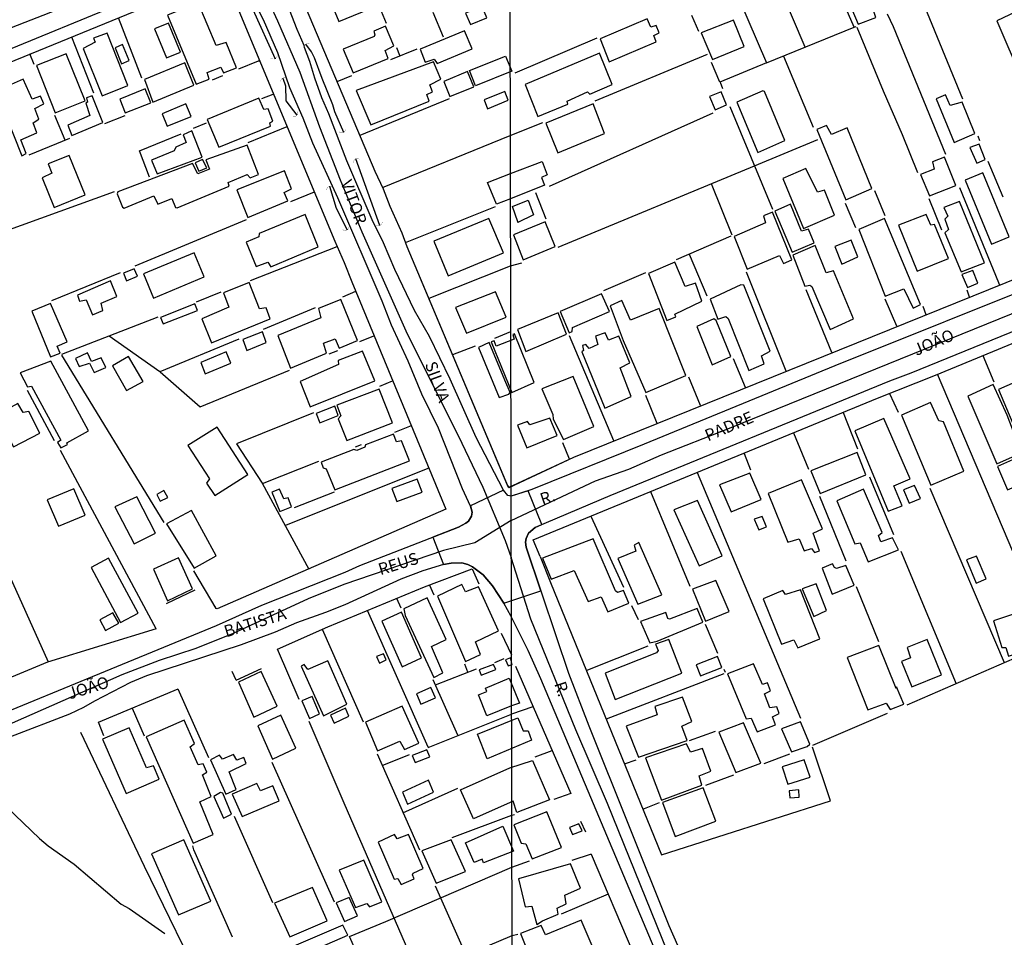
# Model space of a CAD drawing. Extents: x 175883 to 178336, y 1665781 to 1669149.
# Drawn here: x 176764 to 176973, y 1667383 to 1667577 of the extents above; entities that cross this region are included whole.
import ezdxf
from ezdxf.enums import TextEntityAlignment as Align

# ---------------------------------------------------------------- set-up
doc = ezdxf.new("R2010")
doc.units = 0
doc.header["$LTSCALE"] = 5
doc.header["$MEASUREMENT"] = 0
doc.linetypes.add('DASHED2', pattern=[0.375, 0.25, -0.125])
doc.layers.get('0').update_dxf_attribs({"linetype": 'CONTINUOUS'})
for name, color, linetype in [('T-MFIO-EXI', 7, 'DASHED2'), ('V-BUEIRO', 5, 'CONTINUOUS'), ('V-EDIFICACAO', 2, 'CONTINUOUS'), ('V-LOTE', 1, 'CONTINUOUS'), ('V-NOME_DOS_LOGRADOUROS', 7, 'CONTINUOUS'), ('V-QUADRA', 6, 'CONTINUOUS'), ('V-TESTADA', 141, 'CONTINUOUS'), ('V-VALETA', 6, 'CONTINUOUS')]:
    doc.layers.add(name, color=color, linetype=linetype)
for name, color, linetype, plot in [('V-CRUZAMENTO', 1, 'CONTINUOUS', False), ('V-EIXO_DE_LOGRADOURO', 3, 'CONTINUOUS', False), ('X-LIMITE_1000', 7, 'CONTINUOUS', False)]:
    doc.layers.add(name, color=color, linetype=linetype, plot=plot)
doc.styles.get("Standard").update_dxf_attribs({"font": 'ARIAL.TTF'})

# ---------------------------------------------------------------- blocks, each defined once
blk = doc.blocks.new('305')
at = {"color": 0, "linetype": 'ByBlock', "lineweight": -2, "const_width": 0.05}
blk.add_lwpolyline([(0.73, 0.39, 0.60863), (-0.73, 0.38)], format="xyb", dxfattribs=at)
blk = doc.blocks.new('2987.2KI_UPV')
at = {"layer": 'V-CRUZAMENTO'}
blk.add_lwpolyline([(176871.34, 1667465.06), (176871.21, 1667466.06), (176871.32, 1667466.88), (176871.85, 1667468.02), (176873.22, 1667469.2), (176874.6299, 1667469.7942), (176871.7364, 1667476.9601), (176868.15, 1667475.8), (176867.46, 1667475.95), (176866.53, 1667477.09), (176859.5632, 1667473.7949), (176859.91, 1667472.44), (176859.78, 1667471.62), (176859.15, 1667470.55), (176858.6, 1667470.08), (176857.01, 1667469.23), (176851.6058, 1667467.1393), (176853.83, 1667461.39), (176855.49, 1667461.67), (176857.76, 1667461.71), (176859.02, 1667461.37), (176860.02, 1667460.9), (176862.22, 1667459.19), (176864.23, 1667456.82), (176866.6, 1667453.17), (176874.4362, 1667455.7862)], close=True, dxfattribs=at)
at = {"layer": 'V-EDIFICACAO'}
for points in [[(176832.31, 1667591.37), (176833.33, 1667592.09), (176832.16, 1667594.88), (176823.56, 1667591.39), (176825.47, 1667586.62), (176824.32, 1667585.6), (176825.56, 1667582.61), (176827.43, 1667582.99), (176829.19, 1667578.81), (176830.51, 1667579.13), (176831.74, 1667576.2), (176839.82, 1667579.52), (176838.44, 1667582.93), (176836.17, 1667582.18), (176832.31, 1667591.37)], [(176937.9, 1667584.39), (176941.56, 1667575.63), (176945.33, 1667577.1), (176944.43, 1667579.71), (176947.32, 1667580.9), (176944.74, 1667587.14), (176937.9, 1667584.39)], [(176801.94, 1667580.15), (176795.49, 1667577.53), (176801.55, 1667562.95), (176804.25, 1667564.03), (176803.85, 1667565.44), (176806.76, 1667566.55), (176807.31, 1667565.34), (176810.05, 1667566.45), (176807.86, 1667571.8), (176805.78, 1667571.15), (176801.94, 1667580.15)], [(176858.54, 1667577.95), (176859.54, 1667575.55), (176863.02, 1667576.98), (176862.05, 1667579.42), (176858.54, 1667577.95)], [(176886.98, 1667572.54), (176888.92, 1667567.66), (176898.85, 1667571.9), (176898.36, 1667573.28), (176899.5, 1667573.85), (176898.88, 1667575.36), (176897.73, 1667574.99), (176896.94, 1667576.77), (176886.98, 1667572.54)], [(176908.38, 1667573.8), (176910.74, 1667568.17), (176917.5, 1667570.91), (176915.2, 1667576.53), (176908.38, 1667573.8)], [(176974.91, 1667578.23), (176970.92, 1667576.38), (176976.25, 1667563.9), (176976.65, 1667563.82), (176980.51, 1667565.55), (176974.91, 1667578.23)], [(176795.64, 1667575.88), (176792.71, 1667574.69), (176795.23, 1667568.5), (176798.21, 1667569.72), (176795.64, 1667575.88)], [(176839.11, 1667574.2), (176839.36, 1667573.4), (176839.17, 1667573.07), (176832.65, 1667570.36), (176834.71, 1667565.39), (176842.12, 1667568.41), (176841.5, 1667570.1), (176843.37, 1667571.04), (176841.59, 1667575.24), (176839.11, 1667574.2)], [(176848.9, 1667570.37), (176849.97, 1667567.64), (176851.9, 1667568.23), (176852.49, 1667567.35), (176859.94, 1667570.42), (176858.32, 1667574.21), (176848.9, 1667570.37)], [(176779.84, 1667572.68), (176780.14, 1667571.85), (176777.63, 1667570.54), (176781.62, 1667560.47), (176787.06, 1667562.66), (176782.71, 1667573.74), (176779.84, 1667572.68)], [(176785.97, 1667571.35), (176784.38, 1667570.65), (176785.71, 1667567.3), (176787.32, 1667567.98), (176785.97, 1667571.35)], [(176774.02, 1667569.35), (176767.72, 1667566.89), (176771.73, 1667556.88), (176778.05, 1667559.44), (176774.02, 1667569.35)], [(176868.31, 1667565.71), (176860.66, 1667562.61), (176859.36, 1667565.83), (176867, 1667568.92)], [(176871.15, 1667562.86), (176873.81, 1667556.15), (176880.17, 1667558.74), (176880.02, 1667559.4), (176884.33, 1667561.33), (176884.78, 1667560.87), (176889.52, 1667562.88), (176886.83, 1667569.52), (176871.15, 1667562.86)], [(176790.59, 1667563.92), (176792.34, 1667559.14), (176801.06, 1667562.77), (176799.15, 1667567.46), (176790.59, 1667563.92)], [(176835.39, 1667561.65), (176838.46, 1667554.36), (176850.79, 1667559.38), (176850.34, 1667560.78), (176851.53, 1667561.36), (176850.95, 1667562.85), (176853.28, 1667564.03), (176851.73, 1667567.67), (176835.39, 1667561.65)], [(176759.13, 1667561.51), (176764.66, 1667547.82), (176765.57, 1667548.31), (176764.43, 1667551.22), (176767.83, 1667552.65), (176767.03, 1667554.81), (176768.22, 1667555.53), (176767.42, 1667557.83), (176769.29, 1667558.81), (176768.62, 1667560.41), (176766.81, 1667559.78), (176764.96, 1667564), (176759.13, 1667561.51)], [(176853.93, 1667563.55), (176855.23, 1667560.38), (176860.24, 1667562.42), (176858.94, 1667565.63), (176853.93, 1667563.55)], [(176785.36, 1667559.82), (176786.5, 1667556.88), (176791.93, 1667559), (176790.76, 1667561.97), (176785.36, 1667559.82)], [(176779.55, 1667560.53), (176778.31, 1667560.04), (176778.57, 1667559.17), (176778.2, 1667558.91), (176779.03, 1667556.32), (176774.38, 1667554.32), (176775.21, 1667552.14), (176781.8, 1667554.87), (176779.55, 1667560.53)], [(176803.82, 1667555.47), (176806.34, 1667549.62), (176817.22, 1667554.11), (176817.1, 1667554.81), (176817.78, 1667555.15), (176816.75, 1667557.76), (176815.84, 1667557.64), (176814.77, 1667559.99), (176803.82, 1667555.47)], [(176862.44, 1667559.65), (176863.14, 1667557.73), (176867.55, 1667559.55), (176866.81, 1667561.4), (176862.44, 1667559.65)], [(176910.13, 1667560.34), (176911.34, 1667557.55), (176913.75, 1667558.57), (176912.61, 1667561.36), (176910.13, 1667560.34)], [(176915.95, 1667559.16), (176920.34, 1667548.5), (176926.04, 1667551.04), (176921.76, 1667561.42), (176921.45, 1667561.55), (176915.95, 1667559.16)], [(176961.02, 1667558.45), (176960.06, 1667560.69), (176958.08, 1667559.86), (176961.9, 1667550.64), (176966.26, 1667552.52), (176963.56, 1667559.16), (176961.02, 1667558.45)], [(176794.33, 1667556.71), (176795.42, 1667554.11), (176800.48, 1667556.12), (176799.37, 1667558.78), (176794.33, 1667556.71)], [(176875.49, 1667554.7), (176878.07, 1667548.46), (176887.94, 1667552.55), (176885.5, 1667558.82), (176875.49, 1667554.7)], [(176939.26, 1667553.7), (176935.93, 1667552.3), (176934.91, 1667554.25), (176932.83, 1667553.38), (176938.95, 1667538.52), (176944.51, 1667540.9), (176939.26, 1667553.7)], [(176797.25, 1667549.65), (176796.87, 1667548.89), (176792.07, 1667546.91), (176793.31, 1667543.99), (176802.77, 1667547.53), (176800.59, 1667553.07), (176798.78, 1667552.26), (176799.38, 1667550.61), (176797.25, 1667549.65)], [(176803.6, 1667546.96), (176804.32, 1667545.01), (176801.85, 1667544), (176800.76, 1667546.15), (176784.94, 1667540.2), (176784.81, 1667539.77), (176785.97, 1667536.93), (176786.32, 1667536.76), (176792.56, 1667539.31), (176793.4, 1667537.61), (176796.37, 1667538.76), (176797.15, 1667536.91), (176797.51, 1667536.8), (176808.49, 1667541.41), (176808.3, 1667542.17), (176812.3, 1667543.85), (176812.97, 1667543.12), (176814.73, 1667543.85), (176812.29, 1667550.08), (176803.6, 1667546.96)], [(176965.2, 1667549.56), (176966.7, 1667546.27), (176968.45, 1667547.05), (176967.16, 1667550.27), (176965.2, 1667549.56)], [(176770.24, 1667546.13), (176770.96, 1667544.12), (176768.92, 1667543.18), (176771.49, 1667536.89), (176778.05, 1667539.59), (176774.63, 1667547.89), (176770.24, 1667546.13)], [(176802.85, 1667547), (176801.34, 1667546.31), (176802.09, 1667544.53), (176803.79, 1667545.24), (176802.85, 1667547)], [(176957.33, 1667546.52), (176957.67, 1667545), (176954.75, 1667543.83), (176956.69, 1667539.33), (176962.25, 1667541.53), (176959.86, 1667547.49), (176957.33, 1667546.52)], [(176868.02, 1667538.68), (176865.1, 1667537.6), (176863.15, 1667542.19), (176868.01, 1667544.08), (176874.72, 1667546.58), (176875.8, 1667543.78), (176874.61, 1667543.24), (176875.25, 1667541.6)], [(176930.53, 1667545.16), (176925.62, 1667542.99), (176930.05, 1667532.42), (176936.57, 1667535.26), (176934.44, 1667540.52), (176933.01, 1667540.13), (176930.53, 1667545.16)], [(176810.14, 1667540.58), (176812.49, 1667534.79), (176820.9, 1667538.3), (176820.18, 1667540.03), (176821.71, 1667540.84), (176820.21, 1667544.61), (176810.14, 1667540.58)], [(176967.98, 1667544.23), (176964.22, 1667542.63), (176969.79, 1667529.14), (176973.55, 1667530.69), (176967.98, 1667544.23)], [(176869.61, 1667533.72), (176869.56, 1667533.85), (176868.46, 1667537.06), (176871.8, 1667538.46), (176872.92, 1667535.31)], [(176927.29, 1667537.57), (176923.95, 1667536.13), (176927.59, 1667527.43), (176932.26, 1667529.43), (176931.09, 1667532.26), (176929.58, 1667531.89), (176927.29, 1667537.57)], [(176963.03, 1667538.13), (176959.74, 1667536.86), (176960.54, 1667535.04), (176959.91, 1667534.4), (176960.71, 1667532.22), (176959.91, 1667531.55), (176963.38, 1667523.25), (176968.31, 1667525.2), (176963.03, 1667538.13)], [(176814.87, 1667531.37), (176814.78, 1667530.69), (176812.11, 1667529.53), (176814.22, 1667524.37), (176816.66, 1667525.34), (176817.31, 1667524.33), (176827.35, 1667528.56), (176824.61, 1667535.36), (176814.87, 1667531.37)], [(176863.42, 1667534.57), (176851.8, 1667529.72), (176854.84, 1667522.4), (176866.55, 1667527.27), (176863.42, 1667534.57)], [(176915.38, 1667530.74), (176918.08, 1667523.8), (176924.93, 1667526.74), (176925.8, 1667525), (176927.56, 1667525.81), (176923.46, 1667535.91), (176921.56, 1667535.1), (176922, 1667533.66), (176915.38, 1667530.74)], [(176941.71, 1667532.2), (176947.29, 1667518.15), (176951.28, 1667519.66), (176953.23, 1667515.61), (176954.79, 1667516.36), (176947.15, 1667534.52), (176941.71, 1667532.2)], [(176950.15, 1667533.12), (176954.09, 1667523.38), (176960.72, 1667526.07), (176957.77, 1667533.3), (176956.97, 1667533.17), (176955.96, 1667535.4), (176950.15, 1667533.12)], [(176868.67, 1667531.07), (176870.73, 1667525.81), (176877.45, 1667528.6), (176875.36, 1667533.84), (176868.67, 1667531.07)], [(176927.79, 1667526.81), (176930.28, 1667520.22), (176931.39, 1667520.43), (176931.78, 1667520.17), (176935.66, 1667511.09), (176940.58, 1667513.36), (176936.36, 1667523.51), (176934.84, 1667523.08), (176932.52, 1667528.81), (176927.79, 1667526.81)], [(176936.62, 1667528.65), (176938.13, 1667524.91), (176941.52, 1667526.42), (176940.11, 1667529.99), (176936.62, 1667528.65)], [(176790.4, 1667522.82), (176792.5, 1667517.72), (176803.25, 1667522.19), (176801.13, 1667527.26), (176790.4, 1667522.82)], [(176897.21, 1667522.89), (176901.11, 1667512.97), (176902.98, 1667513.74), (176902.79, 1667514.31), (176908.51, 1667517.08), (176907.14, 1667520.89), (176905.01, 1667520.19), (176902.83, 1667525.3), (176897.21, 1667522.89)], [(176786.13, 1667522.99), (176786.79, 1667521.39), (176789.11, 1667522.32), (176788.43, 1667523.9), (176786.13, 1667522.99)], [(176963.54, 1667522.71), (176964.71, 1667519.96), (176966.9, 1667520.85), (176965.82, 1667523.55), (176963.54, 1667522.71)], [(176776.39, 1667518.36), (176776.86, 1667517.07), (176778.26, 1667517.38), (176779.61, 1667514.16), (176781.77, 1667515.08), (176781.44, 1667516.67), (176784.71, 1667518.02), (176783.41, 1667521.33), (176776.39, 1667518.36)], [(176802.71, 1667513.35), (176804.78, 1667508.22), (176817.18, 1667513.32), (176816.31, 1667515.65), (176814.93, 1667515.41), (176812.73, 1667520.98), (176807.31, 1667518.85), (176808.47, 1667515.81), (176802.71, 1667513.35)], [(176916.74, 1667520.5), (176910.25, 1667517.49), (176911.93, 1667513.24), (176913.6, 1667513.82), (176914.05, 1667513.37), (176918.47, 1667502.39), (176921.71, 1667503.8), (176921.1, 1667505.47), (176923, 1667506.5), (176917.42, 1667520.46), (176916.74, 1667520.5)], [(176856.41, 1667515.69), (176858.69, 1667510.27), (176867.08, 1667513.66), (176864.89, 1667519.04), (176856.41, 1667515.69)], [(176878.57, 1667514.88), (176880.42, 1667510.37), (176881.07, 1667510.63), (176881.18, 1667511.47), (176888.96, 1667514.86), (176887.25, 1667518.63), (176878.57, 1667514.88)], [(176770.72, 1667516.58), (176766.78, 1667514.95), (176770.71, 1667505.32), (176772.76, 1667506.05), (176772.13, 1667507.57), (176774.21, 1667508.49), (176770.72, 1667516.58)], [(176793.99, 1667513.59), (176794.55, 1667512.28), (176801.83, 1667515.11), (176801.22, 1667516.47), (176793.99, 1667513.59)], [(176818.77, 1667509.77), (176821.46, 1667502.88), (176829.13, 1667506.04), (176828.47, 1667508.16), (176830.96, 1667509.13), (176831.79, 1667507.15), (176835.63, 1667508.75), (176832.12, 1667517.44), (176827.39, 1667515.52), (176827.87, 1667513.52), (176818.77, 1667509.77)], [(176893.41, 1667513.01), (176891.56, 1667517.22), (176889.1, 1667516.1), (176891.87, 1667508.72), (176896.68, 1667497.74), (176905.13, 1667501.31), (176899.46, 1667515.53), (176893.41, 1667513.01)], [(176869.49, 1667511.04), (176871.26, 1667506.45), (176879.87, 1667510.09), (176878.1, 1667514.62), (176869.49, 1667511.04)], [(176911.53, 1667513), (176911.05, 1667513.3), (176907.44, 1667511.71), (176910.69, 1667503.58), (176914.64, 1667505.34), (176911.53, 1667513)], [(176811.42, 1667508.93), (176812.28, 1667506.64), (176816.37, 1667508.35), (176815.57, 1667510.56), (176811.42, 1667508.93)], [(176868.34, 1667497.74), (176873.03, 1667499.89), (176868.85, 1667510.17), (176868.49, 1667509.99), (176868.83, 1667509.04), (176865.01, 1667507.52), (176864.54, 1667508.64), (176863.91, 1667508.48)], [(176886.04, 1667509.63), (176886.52, 1667507.89), (176884.64, 1667507.04), (176883.99, 1667507.88), (176883.28, 1667507.67), (176883.5, 1667506.66), (176883.09, 1667506.32), (176888.01, 1667494.41), (176893.57, 1667496.87), (176891.22, 1667502.98), (176893.31, 1667504.01), (176890.95, 1667509.67), (176888.77, 1667508.83), (176888.06, 1667510.36), (176886.04, 1667509.63)], [(176866.86, 1667500.33), (176863.5, 1667508.34), (176861.23, 1667507.25), (176865.63, 1667496.72), (176867.66, 1667497.41), (176867.94, 1667497.77), (176866.86, 1667500.33)], [(176779.38, 1667504.33), (176778.56, 1667506.12), (176776, 1667504.92), (176776.75, 1667503.22), (176778.95, 1667503.94), (176779.92, 1667501.94), (176782.41, 1667503.03), (176781.46, 1667505.09), (176779.38, 1667504.33)], [(176787.18, 1667505.39), (176783.83, 1667503.41), (176786.82, 1667498.18), (176790.31, 1667500.07), (176787.18, 1667505.39)], [(176802.49, 1667504.12), (176803.45, 1667501.69), (176808.85, 1667503.92), (176807.89, 1667506.33), (176802.49, 1667504.12)], [(176823.56, 1667500.07), (176825.66, 1667494.72), (176839.31, 1667500.22), (176836.72, 1667506.5), (176831.54, 1667504.48), (176831.66, 1667503.7), (176823.56, 1667500.07)], [(176770.76, 1667504.37), (176764.26, 1667501.88), (176765.84, 1667498.92), (176766.69, 1667499.06), (176772.92, 1667487.65), (176772.16, 1667487.14), (176772.9, 1667486.05), (176774.29, 1667486.73), (176774.13, 1667487.13), (176778.77, 1667489.66), (176770.76, 1667504.37)], [(176971.3, 1667498.39), (176976.01, 1667487.2), (176977.78, 1667487.78), (176978.76, 1667485.62), (176984.18, 1667488.07), (176981.09, 1667495.88), (176983.11, 1667496.82), (176980.75, 1667502.51), (176971.3, 1667498.39)], [(176874.68, 1667498.49), (176876.98, 1667493.1), (176877.03, 1667492.12), (176879.21, 1667487.8), (176885.64, 1667490.58), (176881.29, 1667501.16), (176874.68, 1667498.49)], [(176964.78, 1667496.99), (176970.93, 1667482.64), (176976.16, 1667485), (176973.09, 1667492.97), (176970.13, 1667499.41), (176964.78, 1667496.99)], [(176831.3, 1667495.08), (176832.1, 1667492.79), (176831.54, 1667492.18), (176833.42, 1667487.6), (176843.03, 1667491.33), (176840.21, 1667498.45), (176831.3, 1667495.08)], [(176760.03, 1667493.36), (176761, 1667491.32), (176760.46, 1667490.84), (176762.91, 1667486.26), (176768.44, 1667489.14), (176766.13, 1667493.74), (176764.95, 1667493.48), (176763.82, 1667495.44), (176760.03, 1667493.36)], [(176956.9, 1667495.6), (176950.74, 1667492.95), (176956.96, 1667478.16), (176963.96, 1667481.12), (176959.65, 1667491.57), (176958.63, 1667491.75), (176956.9, 1667495.6)], [(176826.89, 1667493.3), (176827.69, 1667491.36), (176831.58, 1667492.89), (176830.84, 1667494.82), (176826.89, 1667493.3)], [(176872.09, 1667490.91), (176871.61, 1667491.64), (176869.48, 1667490.84), (176871.52, 1667486.01), (176877.92, 1667488.67), (176876.38, 1667492.35), (176872.09, 1667490.91)], [(176947.05, 1667492.27), (176940.85, 1667489.65), (176947.94, 1667472.61), (176950.9, 1667473.79), (176949.13, 1667478.02), (176952.61, 1667479.51), (176947.05, 1667492.27)], [(176805.95, 1667490.39), (176799.76, 1667486.5), (176804.32, 1667479.45), (176803.73, 1667478.59), (176805.5, 1667475.97), (176812.48, 1667480.38), (176805.95, 1667490.39)], [(176827.96, 1667483), (176828.39, 1667481.8), (176829.06, 1667481.59), (176830.88, 1667477.16), (176846.66, 1667483.28), (176844.94, 1667487.49), (176843.9, 1667487.33), (176843.31, 1667488.9), (176837.37, 1667486.68), (176837.22, 1667486.15), (176835.53, 1667485.45), (176834.89, 1667485.7), (176827.96, 1667483)], [(176931.6, 1667481.14), (176933.55, 1667476.37), (176943.22, 1667480.35), (176941.36, 1667485.05), (176931.6, 1667481.14)], [(176976.13, 1667484.32), (176971.09, 1667482.11), (176973.17, 1667477.18), (176978.5, 1667479.44), (176976.54, 1667484.15), (176976.13, 1667484.32)], [(176912.28, 1667478.21), (176914.7, 1667472.53), (176921.04, 1667475.13), (176918.7, 1667480.69), (176912.28, 1667478.21)], [(176842.92, 1667477.45), (176843.95, 1667474.7), (176849.35, 1667476.67), (176848.31, 1667479.41), (176842.92, 1667477.45)], [(176922.55, 1667476.37), (176926.68, 1667466.06), (176929.09, 1667466.76), (176930.18, 1667464.22), (176931.72, 1667464.76), (176932.37, 1667463.87), (176933.39, 1667464.25), (176932.1, 1667468.01), (176934.01, 1667468.92), (176929.6, 1667479.26), (176922.55, 1667476.37)], [(176775.62, 1667477.39), (176770.03, 1667475.05), (176772.42, 1667469.47), (176778.01, 1667471.82), (176775.62, 1667477.39)], [(176794.7, 1667476.98), (176793.18, 1667476.17), (176793.93, 1667474.73), (176795.56, 1667475.54), (176794.7, 1667476.98)], [(176819.19, 1667477.27), (176817.57, 1667476.67), (176819.24, 1667472.59), (176821.67, 1667473.56), (176821.01, 1667475.45), (176820.06, 1667475.24), (176819.19, 1667477.27)], [(176942.69, 1667477.3), (176937.09, 1667474.84), (176940.91, 1667465.7), (176941.99, 1667465.91), (176943.69, 1667461.91), (176950.09, 1667464.46), (176948.88, 1667467.02), (176946.39, 1667466.19), (176945.88, 1667467.51), (176946.68, 1667468.15), (176942.69, 1667477.3)], [(176953.48, 1667478.1), (176951.21, 1667477.13), (176952.37, 1667474.36), (176954.74, 1667475.34), (176953.48, 1667478.1)], [(176784.34, 1667473.59), (176788.41, 1667465.72), (176792.92, 1667467.96), (176788.97, 1667475.7), (176784.34, 1667473.59)], [(176902.58, 1667472.91), (176907.93, 1667461.1), (176912.78, 1667463.16), (176907.58, 1667474.91), (176902.58, 1667472.91)], [(176800.55, 1667472.8), (176795.26, 1667469.94), (176801.1, 1667460.59), (176805.73, 1667463.16), (176805.73, 1667463.16), (176805.73, 1667463.16), (176805.73, 1667463.16), (176805.73, 1667463.16), (176805.73, 1667463.16), (176805.73, 1667463.16), (176805.73, 1667463.16), (176805.73, 1667463.16), (176800.55, 1667472.8)], [(176919.6, 1667470.92), (176920.56, 1667468.69), (176922.19, 1667469.34), (176921.26, 1667471.54), (176919.6, 1667470.92)], [(176874.81, 1667462.68), (176876.61, 1667458.24), (176881.48, 1667460.1), (176884.46, 1667453.55), (176887.19, 1667454.52), (176888.6, 1667451.37), (176893.1, 1667453.15), (176891.97, 1667455.87), (176890.7, 1667455.46), (176890.22, 1667455.82), (176885.51, 1667466.81), (176874.81, 1667462.68)], [(176895.18, 1667465.99), (176894.17, 1667465.48), (176894.55, 1667464.21), (176890.77, 1667462.62), (176895, 1667452.95), (176900.05, 1667454.95), (176895.18, 1667465.99)], [(176782.99, 1667462.7), (176779.29, 1667460.73), (176785.53, 1667449.1), (176789.24, 1667451.04), (176782.99, 1667462.7)], [(176792.5, 1667460.39), (176795.46, 1667453.71), (176800.78, 1667456.21), (176797.82, 1667462.8), (176792.5, 1667460.39)], [(176966.61, 1667463.11), (176964.48, 1667462.32), (176966.56, 1667457.43), (176968.65, 1667458.31), (176966.61, 1667463.11)], [(176936.17, 1667461.51), (176933.94, 1667460.58), (176936.11, 1667455.12), (176940.71, 1667456.97), (176939.01, 1667461.17), (176936.97, 1667460.54), (176936.58, 1667460.72), (176936.17, 1667461.51)], [(176906.55, 1667456.15), (176909.26, 1667449.36), (176914.31, 1667451.43), (176911.47, 1667457.98), (176906.55, 1667456.15)], [(176852.56, 1667454.69), (176858.48, 1667440.85), (176861.65, 1667442.33), (176860.61, 1667444.99), (176865.5, 1667447.36), (176861.27, 1667456.65), (176858.52, 1667455.59), (176857.76, 1667457.1), (176852.56, 1667454.69)], [(176926.19, 1667455), (176925.68, 1667455.84), (176921.48, 1667454.1), (176925.36, 1667444.53), (176927.95, 1667445.43), (176928.84, 1667443.73), (176933.5, 1667445.67), (176929.39, 1667455.97), (176926.19, 1667455)], [(176929.75, 1667456.23), (176932.24, 1667450.39), (176934.91, 1667451.6), (176932.68, 1667457.25), (176929.75, 1667456.23)], [(176850.42, 1667454.3), (176845.43, 1667451.96), (176845.73, 1667450.57), (176851.8, 1667437.48), (176853.71, 1667438.43), (176851.32, 1667443.99), (176854.4, 1667445.48), (176850.42, 1667454.3)], [(176844.97, 1667451.27), (176840.81, 1667449.39), (176845.13, 1667439.74), (176849.22, 1667441.64), (176844.97, 1667451.27)], [(176895.54, 1667449.27), (176897.53, 1667444.8), (176899.06, 1667445.18), (176908.71, 1667449.18), (176907.51, 1667452.08), (176901.67, 1667449.79), (176901.3, 1667449.97), (176900.86, 1667451.21), (176895.54, 1667449.27)], [(176975.71, 1667451.26), (176970.24, 1667449.43), (176971.99, 1667443.79), (176972.86, 1667443.84), (176973.41, 1667441.99), (176978.55, 1667443.73), (176976.37, 1667451.21), (176975.71, 1667451.26)], [(176781.13, 1667449.67), (176782.33, 1667447.43), (176785.14, 1667448.93), (176783.93, 1667451.14), (176781.13, 1667449.67)], [(176898.74, 1667444.49), (176899.24, 1667443.15), (176898.94, 1667442.71), (176888.08, 1667438.35), (176890.2, 1667432.81), (176904.27, 1667438.36), (176901.54, 1667445.52), (176898.74, 1667444.49)], [(176951.94, 1667443.82), (176952.69, 1667441.65), (176950.74, 1667440.81), (176952.96, 1667435.46), (176959.22, 1667438.04), (176956.19, 1667445.52), (176951.94, 1667443.82)], [(176939.27, 1667441.66), (176943.66, 1667430.64), (176947.5, 1667432), (176948.38, 1667430.72), (176951.24, 1667431.81), (176949.71, 1667435.47), (176949.63, 1667435.12), (176945.95, 1667444.22), (176939.27, 1667441.66)], [(176825.15, 1667439.14), (176824.39, 1667440.24), (176823.73, 1667439.88), (176828.44, 1667429.36), (176833.41, 1667431.81), (176829.4, 1667440.95), (176825.15, 1667439.14)], [(176841.16, 1667442.49), (176839.66, 1667441.88), (176840.28, 1667440.51), (176841.7, 1667441.18), (176841.16, 1667442.49)], [(176868.04, 1667441.62), (176866.97, 1667441.23), (176867.57, 1667439.9), (176868.39, 1667440.21)], [(176907.33, 1667440.17), (176908.2, 1667437.81), (176912.71, 1667439.56), (176911.83, 1667441.88), (176907.33, 1667440.17)], [(176810.47, 1667436.48), (176813.74, 1667429.1), (176818.63, 1667431.39), (176815.26, 1667438.76), (176810.47, 1667436.48)], [(176861.4, 1667439.1), (176861.84, 1667437.95), (176864.94, 1667439.15), (176864.45, 1667440.24), (176861.4, 1667439.1)], [(176919.44, 1667440.35), (176913.97, 1667438.2), (176917.92, 1667428.72), (176918.98, 1667428.89), (176920.25, 1667425.98), (176924.07, 1667427.47), (176923.48, 1667429.17), (176924.88, 1667429.87), (176924.36, 1667431.22), (176922.93, 1667431.03), (176921.74, 1667434.03), (176923.06, 1667434.62), (176922.41, 1667436.33), (176921.36, 1667435.97), (176919.44, 1667440.35)], [(176867.72, 1667437.33), (176869.94, 1667432), (176868.24, 1667431.47), (176863.01, 1667429.33), (176861.24, 1667433.77), (176863.01, 1667434.51), (176862.77, 1667435.2)], [(176851.17, 1667435.33), (176848.13, 1667433.99), (176849.06, 1667431.81), (176852.17, 1667433.14), (176851.17, 1667435.33)], [(176823.85, 1667432.53), (176825.5, 1667428.81), (176827.65, 1667429.79), (176826.1, 1667433.45), (176823.85, 1667432.53)], [(176898.58, 1667431.35), (176899.06, 1667429.57), (176892.51, 1667427.15), (176895.1, 1667420.61), (176905.39, 1667424.16), (176904.29, 1667427.2), (176906.41, 1667428.18), (176904.41, 1667433.3), (176898.58, 1667431.35)], [(176829.96, 1667429.49), (176830.69, 1667427.82), (176833.84, 1667429.31), (176833.14, 1667430.97), (176829.96, 1667429.49)], [(176845.1, 1667431.43), (176837.32, 1667428.01), (176839.92, 1667421.98), (176844.63, 1667423.97), (176845.61, 1667422.23), (176848.65, 1667423.59), (176845.1, 1667431.43)], [(176790.92, 1667424.94), (176800.88, 1667402.45), (176805.09, 1667404.25), (176802.29, 1667411.19), (176804.73, 1667412.27), (176802.84, 1667416.9), (176803.81, 1667417.45), (176802.98, 1667419.23), (176801.94, 1667418.97), (176800.27, 1667422.8), (176801.16, 1667423.52), (176798.96, 1667428.45), (176790.92, 1667424.94)], [(176819.44, 1667429.52), (176814.55, 1667427.26), (176817.68, 1667420.18), (176822.61, 1667422.48), (176819.44, 1667429.52)], [(176869.61, 1667428.91), (176870.7, 1667426.16), (176871.76, 1667426.16), (176872.48, 1667424.23), (176863.08, 1667420.29), (176861.03, 1667425.44)], [(176787.32, 1667426.83), (176781.69, 1667424.42), (176786.69, 1667412.91), (176793.68, 1667415.98), (176792.5, 1667418.76), (176791, 1667418.36), (176787.32, 1667426.83)], [(176917.36, 1667427.86), (176912.14, 1667425.93), (176915.7, 1667417.37), (176921, 1667419.33), (176917.36, 1667427.86)], [(176925.36, 1667426.58), (176927.46, 1667421.72), (176930.79, 1667422.87), (176931.38, 1667423.35), (176929.36, 1667428.11), (176925.36, 1667426.58)], [(176847.26, 1667420.98), (176847.84, 1667419.47), (176850.96, 1667420.66), (176850.36, 1667422.14), (176847.26, 1667420.98)], [(176896.61, 1667420.45), (176899.98, 1667411.54), (176908.52, 1667414.68), (176907.97, 1667416.68), (176910.42, 1667417.67), (176908.63, 1667422.41), (176906.13, 1667421.64), (176905.26, 1667423.45), (176896.61, 1667420.45)], [(176806.48, 1667421.02), (176804.54, 1667420.07), (176807.81, 1667412.79), (176809.96, 1667413.74), (176808.49, 1667417.52), (176812.14, 1667419.29), (176811.58, 1667420.51), (176810.12, 1667420), (176809.46, 1667421.15), (176807.12, 1667420.22), (176806.48, 1667421.02)], [(176867.86, 1667418.36), (176872.71, 1667419.93), (176876.26, 1667411.61), (176869.36, 1667408.93), (176868.59, 1667411.27), (176860.19, 1667407.53), (176857.47, 1667413.71)], [(176925.53, 1667418.55), (176926.74, 1667414.9), (176931.41, 1667416.37), (176930.13, 1667420.01), (176925.53, 1667418.55)], [(176845.17, 1667413.17), (176846.25, 1667410.69), (176851.76, 1667413.23), (176850.7, 1667415.77), (176845.17, 1667413.17)], [(176809.16, 1667412.8), (176811.28, 1667408.04), (176819.1, 1667411.37), (176817.72, 1667414.52), (176815.16, 1667413.51), (176814.37, 1667415.04), (176809.16, 1667412.8)], [(176900.19, 1667410.99), (176902.89, 1667403.85), (176911.49, 1667407.04), (176908.79, 1667414.13), (176900.19, 1667410.99)], [(176926.98, 1667413.5), (176927.13, 1667412.02), (176929.12, 1667412.13), (176929, 1667413.68), (176926.98, 1667413.5)], [(176806.69, 1667413.11), (176805.27, 1667412.28), (176807.34, 1667407.7), (176808.99, 1667408.57), (176807.17, 1667412.99), (176806.69, 1667413.11)], [(176875.75, 1667409.03), (176868.75, 1667406.33), (176870.3, 1667402.4), (176871.26, 1667402.28), (176872.64, 1667399.07), (176878.85, 1667401.52), (176875.75, 1667409.03)], [(176868.67, 1667400.72), (176862.35, 1667398.25), (176862.05, 1667399), (176860.33, 1667398.31), (176858.5, 1667402.5), (176866.4, 1667406.01), (176868.67, 1667400.72)], [(176880.53, 1667405.71), (176881.13, 1667404.24), (176883.16, 1667405.03), (176882.5, 1667406.53), (176880.53, 1667405.71)], [(176844.07, 1667403.34), (176843.48, 1667404.27), (176840, 1667402.64), (176843.39, 1667394.8), (176844.22, 1667394.91), (176844.89, 1667393.65), (176847.67, 1667394.89), (176847.31, 1667395.71), (176847.45, 1667396.07), (176849.56, 1667397.05), (176846.44, 1667404.26), (176844.07, 1667403.34)], [(176792.11, 1667400.15), (176797.81, 1667387.28), (176804.6, 1667390.14), (176798.9, 1667403.13), (176792.11, 1667400.15)], [(176849.27, 1667400.8), (176852.28, 1667393.99), (176858.49, 1667396.4), (176855.49, 1667403.12), (176849.27, 1667400.8)], [(176831.79, 1667396.71), (176835.27, 1667388.82), (176837.66, 1667389.62), (176838.2, 1667388.95), (176840.79, 1667390.02), (176836.99, 1667398.85), (176831.79, 1667396.71)], [(176869.73, 1667394.9), (176871.14, 1667388.93), (176872.51, 1667389.12), (176873.59, 1667385.21), (176874.79, 1667386.01), (176878.11, 1667387.38), (176877.88, 1667388.69), (176879.79, 1667389.57), (176879.5, 1667391.43), (176882.86, 1667392.92), (176880.72, 1667398.08), (176869.73, 1667394.9)], [(176818.13, 1667389.71), (176821.33, 1667382.58), (176829.27, 1667386.02), (176826.15, 1667393.07), (176818.13, 1667389.71)], [(176833.87, 1667390.9), (176831.16, 1667389.77), (176832.92, 1667385.87), (176835.68, 1667387.03), (176833.87, 1667390.9)], [(176822.19, 1667380.62), (176823.23, 1667378.44), (176833.58, 1667382.95), (176832.54, 1667385.09), (176822.19, 1667380.62)], [(176875.46, 1667383.03), (176874.49, 1667385.03), (176870.16, 1667383.34), (176872.33, 1667377.89), (176872.16, 1667377.32), (176871.19, 1667376.81), (176872.4, 1667373.57), (176885.92, 1667379.23), (176882.99, 1667386.14), (176875.46, 1667383.03)]]:
    blk.add_lwpolyline(points, close=True, dxfattribs=at)
at = {"layer": 'V-EIXO_DE_LOGRADOURO'}
for points in [[(176868.16, 1667470.64), (176886.03, 1667479.09), (176893.04, 1667481.53), (176900, 1667484.59), (176914.02, 1667490.04), (176976.66, 1667515.42), (176997.46, 1667524.17), (177032.76, 1667538.27), (177053.89, 1667547.35), (177060.95, 1667550.03), (177089.51, 1667561.51), (177125.41, 1667576.11), (177161.41, 1667591.16), (177175.81, 1667597.76), (177197.56, 1667607.36), (177225.95, 1667619.2), (177228.85, 1667620.61)], [(176800.19, 1667619.72), (176804.35, 1667608.35), (176808.76, 1667597.59), (176813.85, 1667587.03), (176818.74, 1667576.35), (176823.43, 1667565.47), (176827.6, 1667553.95), (176832.01, 1667542.75), (176836.58, 1667531.71), (176846.2, 1667510.15), (176856.94, 1667488.63), (176862.19, 1667477.71), (176866.88, 1667466.47), (176868.18, 1667462.84)], [(176386.36, 1667418.84), (176441.76, 1667441), (176455.93, 1667447.31), (176469.94, 1667453.06), (176497.96, 1667465.04), (176526.06, 1667477.34), (176554.24, 1667488.68), (176568.17, 1667494.11), (176610.28, 1667513.04), (176653.27, 1667529.49), (176696.26, 1667547.14), (176739.01, 1667565.83), (176795.37, 1667587.87), (176865.82, 1667616.22), (176867.86, 1667617.25)], [(176868.16, 1667470.64), (176860.48, 1667465.91), (176853.86, 1667464.32), (176832.77, 1667457.12), (176825.19, 1667454.07), (176809.37, 1667446.8), (176801.49, 1667443.59), (176793.71, 1667441.04), (176785.77, 1667437.99), (176754.19, 1667424.15), (176730.55, 1667415), (176699.23, 1667402.01), (176675.74, 1667392.71), (176660.08, 1667385.79), (176610.3, 1667365.34), (176605.5, 1667363.95), (176603.02, 1667364), (176595.08, 1667361.3), (176578.5, 1667353.22)], [(176961.63, 1667212.52), (176961.62, 1667216.71), (176960.88, 1667222.6), (176959.73, 1667227.09), (176958.61, 1667230.72), (176957.03, 1667234.55), (176954.42, 1667242.01), (176951.52, 1667249.42), (176943.27, 1667271.7), (176940.76, 1667279.11), (176935.44, 1667293.84), (176932.35, 1667300.92), (176915.22, 1667347.46), (176911.99, 1667355.45), (176908.23, 1667363.39), (176901.34, 1667379.27), (176888.52, 1667410.83), (176881.86, 1667426.41), (176872.32, 1667449.78), (176868.18, 1667462.84)]]:
    blk.add_lwpolyline(points, dxfattribs=at)
at = {"layer": 'V-LOTE'}
for points in [[(176899.78, 1667619.93), (176903.09, 1667611.88), (176922.19, 1667567.51), (176912.34, 1667563.4), (176910.59, 1667567.52)], [(176922.19, 1667567.51), (176940.72, 1667575.01), (176921.15, 1667619.97)], [(176930.38, 1667570.76), (176911.84, 1667614.32)], [(176867.72, 1667477.68), (176867.34, 1667478.26), (176846.2, 1667528.53), (176845.09, 1667531.45), (176842.55, 1667537.08), (176841.13, 1667540.76), (176839.41, 1667544.52), (176820.97, 1667588.06)], [(176692.61, 1667539.18), (176807.37, 1667586.19), (176830.84, 1667529.72), (176832.87, 1667525.22), (176834.43, 1667521.12), (176854.36, 1667473.04)], [(176963.71, 1667559.8), (176955.12, 1667580.7), (176957.97, 1667581.79)], [(176841.79, 1667575.81), (176840.38, 1667579.2)], [(176790.04, 1667564.26), (176785.09, 1667576.98)], [(176853.82, 1667572.93), (176851.67, 1667578.13)], [(176906.35, 1667577.55), (176907.78, 1667574.15)], [(176947.74, 1667577.84), (176949, 1667575.15), (176960.09, 1667548.17)], [(176940.72, 1667575.01), (176941.13, 1667575.14)], [(176954.23, 1667544.21), (176950.98, 1667552.26), (176946.93, 1667561.5), (176941.37, 1667574.95)], [(176775.17, 1667573), (176779.82, 1667561.1)], [(176886.28, 1667572.68), (176868.94, 1667565.31)], [(176842.71, 1667568.21), (176848.31, 1667570.46)], [(176844.59, 1667569), (176843.95, 1667570.63)], [(176767.25, 1667567.1), (176766.31, 1667569.37)], [(176810.52, 1667566.23), (176814.69, 1667567.91), (176814.95, 1667567.9)], [(176909.65, 1667569.26), (176885.86, 1667559.39)], [(176932.15, 1667553.83), (176925.89, 1667568.85)], [(176804.96, 1667563.9), (176807.15, 1667564.8)], [(176831.38, 1667563.56), (176834.49, 1667564.79)], [(176912.38, 1667563.42), (176912.89, 1667562.06)], [(176815.43, 1667559.91), (176817.84, 1667560.86)], [(176836.25, 1667552.17), (176855.11, 1667559.93)], [(176914.43, 1667558.21), (176923.47, 1667536.51)], [(176773.79, 1667551.15), (176771.59, 1667556.32)], [(176782.22, 1667554.62), (176786.47, 1667556.34)], [(176876.25, 1667541.42), (176910.91, 1667556.92)], [(176800.94, 1667553.63), (176803.69, 1667554.76)], [(176812.54, 1667550.61), (176820.76, 1667554)], [(176867.99, 1667552.13), (176874.88, 1667554.83)], [(176766.19, 1667548.03), (176774.78, 1667551.54)], [(176791.67, 1667543.28), (176789.57, 1667548.88), (176798.35, 1667552.45)], [(176840.98, 1667541.09), (176867.99, 1667552.13)], [(176919.64, 1667545.7), (176933.04, 1667551.25)], [(176966.87, 1667552.01), (176967.25, 1667551.05)], [(176878.09, 1667528.5), (176919.64, 1667545.7)], [(176969.05, 1667546.67), (176972.16, 1667539.16)], [(176910.45, 1667541.93), (176914.88, 1667531.1)], [(176962.99, 1667541.14), (176971.25, 1667521)], [(176757.11, 1667530.44), (176784.28, 1667540.28)], [(176821.55, 1667538.12), (176826.53, 1667540.21)], [(176873.35, 1667540.08), (176875.53, 1667534.49)], [(176945.03, 1667540.44), (176947.23, 1667535.17)], [(176959.31, 1667532.06), (176956.58, 1667538.72)], [(176845.85, 1667529.46), (176864.88, 1667537.12)], [(176938.82, 1667537.76), (176941, 1667532.68)], [(176788.63, 1667524.53), (176812.21, 1667534.36)], [(176914.64, 1667530.81), (176903.09, 1667525.83)], [(176813.04, 1667521.45), (176831.33, 1667528.63)], [(176874.28, 1667463.07), (176872.8, 1667466.56), (176945.71, 1667496.54), (176957.92, 1667501.42), (177023.87, 1667528.64)], [(176905.82, 1667527), (176909.58, 1667518.22)], [(176850.81, 1667517.68), (176868.05, 1667524.54)], [(176868.05, 1667524.54), (176870.4, 1667525.2)], [(176770.96, 1667517.17), (176785.52, 1667523.13)], [(176867.72, 1667477.68), (176881.43, 1667484.1), (176979.89, 1667523.85)], [(176896.56, 1667523.05), (176887.7, 1667519.22)], [(176926.34, 1667502.28), (176917.97, 1667523.17)], [(176971.25, 1667521), (176971.46, 1667520.48)], [(176801.57, 1667516.94), (176806.85, 1667519.03)], [(176835.27, 1667519.14), (176832.47, 1667517.94)], [(176936.03, 1667506.18), (176930.57, 1667519.49)], [(176965.16, 1667517.92), (176964.66, 1667519.36)], [(176949.74, 1667511.78), (176947.27, 1667517.48)], [(176955.98, 1667514.19), (176955.33, 1667515.91)], [(176773.1, 1667505.83), (176793.48, 1667513.76)], [(176826.69, 1667515.63), (176815.68, 1667511.06)], [(176810.56, 1667509.01), (176793.85, 1667502.1), (176783.15, 1667509.66)], [(176836.13, 1667508.54), (176839.14, 1667509.74)], [(176864.71, 1667509.27), (176868.08, 1667510.62)], [(176889.9, 1667487.51), (176880.53, 1667509.73)], [(176855.84, 1667505.77), (176860.6, 1667507.65)], [(176773.06, 1667505.64), (176794.69, 1667470.28)], [(176829.69, 1667505.93), (176831.49, 1667506.63)], [(176967.95, 1667505.6), (176970.29, 1667499.98)], [(176917.76, 1667498.81), (176915.24, 1667504.84)], [(176793.91, 1667502.13), (176802.35, 1667494.74), (176821.24, 1667502.44)], [(176982.48, 1667444.84), (176958.34, 1667501.6)], [(176840.39, 1667499.09), (176843.1, 1667500.21)], [(176908.23, 1667494.96), (176905.78, 1667501.01)], [(176771.55, 1667487.55), (176765.82, 1667498.2)], [(176899.05, 1667491.22), (176896.68, 1667497.11)], [(176948.2, 1667497.53), (176950.06, 1667493.57)], [(176826.35, 1667493.42), (176810.06, 1667486.92), (176815.52, 1667478.58), (176825.36, 1667460.39)], [(176938.4, 1667493.54), (176941.48, 1667485.82)], [(176843.55, 1667489.36), (176847.07, 1667490.79)], [(176927.87, 1667489.18), (176931.09, 1667481.56)], [(176835.21, 1667486.28), (176836.49, 1667486.76)], [(176880.5, 1667483.65), (176879.08, 1667487.11)], [(176793.07, 1667447.72), (176772.83, 1667485.48)], [(176917.44, 1667484.81), (176918.8, 1667481.42)], [(176815.55, 1667478.53), (176827.47, 1667483.19)], [(176820.28, 1667469.63), (176850.8, 1667481.78)], [(176907.53, 1667480.8), (176929.41, 1667428.88)], [(176943.97, 1667479.91), (176949.05, 1667467.7)], [(176822.3, 1667473.4), (176830.81, 1667476.74)], [(176906.05, 1667456.73), (176897.71, 1667476.76)], [(176972.56, 1667440.55), (176956.83, 1667477.46)], [(176939.06, 1667462.08), (176933.48, 1667475.77)], [(176755.32, 1667473.71), (176770.18, 1667440.74)], [(176854.36, 1667473.04), (176805.94, 1667451.99)], [(176885.06, 1667471.57), (176891.93, 1667456.59)], [(176950.63, 1667464.16), (176962.33, 1667436.09)], [(176805.94, 1667451.99), (176805.77, 1667452.02), (176801.01, 1667460.05)], [(176818.76, 1667443.46), (176829.35, 1667448.17), (176849.81, 1667456.61), (176859.91, 1667460.47)], [(176859.91, 1667460.47), (176861.35, 1667457.25)], [(176876.48, 1667457.56), (176900, 1667399.92)], [(176851.9, 1667454.86), (176850.92, 1667457.05)], [(176945.93, 1667444.98), (176941.24, 1667456.62)], [(176844.91, 1667452.13), (176843.99, 1667454.19)], [(176805.59, 1667452.39), (176805.56, 1667452.43)], [(176850.63, 1667422.69), (176837.81, 1667451.61)], [(176893.64, 1667452.7), (176895.04, 1667449.7)], [(176793.07, 1667447.72), (176770.1, 1667440.72), (176750.57, 1667432.62)], [(176828.2, 1667447.67), (176836.87, 1667428.11)], [(176909.22, 1667448.77), (176911.86, 1667442.6)], [(176866.08, 1667446.85), (176868.22, 1667442.26)], [(176823.33, 1667432.84), (176818.76, 1667443.46)], [(176884.03, 1667438.97), (176897.16, 1667444.18)], [(176864.72, 1667440.6), (176866.68, 1667441.46)], [(176951.98, 1667431.65), (176976.29, 1667442.22)], [(176810.02, 1667436.87), (176809.11, 1667438.73)], [(176852.13, 1667435.92), (176860.87, 1667439.27)], [(176859.03, 1667438.58), (176858.36, 1667440.29)], [(176869.1, 1667439.88), (176880.76, 1667412.93)], [(176913.2, 1667439.2), (176913.44, 1667438.58)], [(176856.89, 1667425.23), (176851.68, 1667436.94)], [(176913.15, 1667438.24), (176888.24, 1667428.66)], [(176780.87, 1667427.99), (176797.69, 1667435.08)], [(176797.67, 1667435.07), (176804.11, 1667420.53)], [(176787.97, 1667430.98), (176790.5, 1667425.12)], [(176872.79, 1667431.29), (176868.25, 1667429.7)], [(176850.58, 1667422.67), (176868.25, 1667429.7)], [(176932, 1667423.14), (176947.81, 1667429.93)], [(176781.97, 1667425.1), (176780.87, 1667427.99)], [(176868.46, 1667329.02), (176832.81, 1667410.85), (176825.43, 1667428.13)], [(176817.36, 1667342.02), (176804.87, 1667370.14), (176804.05, 1667369.84), (176790.63, 1667397.49), (176777.16, 1667425.82)], [(176905.88, 1667424.12), (176911.39, 1667426.13)], [(176899.99, 1667399.94), (176935.72, 1667411.34), (176931.91, 1667422.74)], [(176839.81, 1667421.29), (176848.77, 1667401.02)], [(176840.88, 1667418.87), (176846.69, 1667421.17)], [(176876.81, 1667421.95), (176873.16, 1667420.61)], [(176892.15, 1667419.19), (176894.61, 1667420.07)], [(176927.07, 1667421.21), (176921.63, 1667419.2)], [(176817.56, 1667419.56), (176830.73, 1667389.99)], [(176915.18, 1667416.81), (176909.31, 1667414.61)], [(176845.28, 1667408.84), (176856.91, 1667414.03)], [(176880.76, 1667412.93), (176877.21, 1667411.63)], [(176896.05, 1667409.62), (176899.54, 1667411)], [(176809.6, 1667408.12), (176817.67, 1667389.84)], [(176855.72, 1667403.63), (176868.29, 1667408.35)], [(176868.29, 1667408.35), (176868.85, 1667408.45)], [(176809.23, 1667382.56), (176801.03, 1667401.01), (176800.81, 1667401.86)], [(176885.1, 1667400.06), (176880.98, 1667398.75)], [(176885.08, 1667400.1), (176893.92, 1667379.36), (176908.83, 1667343.25)], [(176830.67, 1667363.91), (176840.42, 1667368.15), (176833.94, 1667382.66), (176841.62, 1667385.82), (176868.32, 1667397.36)], [(176868.32, 1667397.36), (176872.02, 1667398.7)], [(176852.12, 1667393.37), (176864.71, 1667364.96)], [(176888.66, 1667391.64), (176878.73, 1667387.4)], [(176858.61, 1667378.75), (176868.35, 1667382.92)], [(176868.35, 1667382.92), (176869.56, 1667383.15)]]:
    blk.add_lwpolyline(points, dxfattribs=at)
at = {"layer": 'V-QUADRA'}
for points in [[(176983.15, 1667522.02), (176936.63, 1667503.35), (176896.34, 1667486.83), (176872.54, 1667477.22), (176868.15, 1667475.8), (176867.46, 1667475.95), (176866.53, 1667477.09), (176860.74, 1667488.2), (176855.3, 1667500.59), (176850.88, 1667509.6), (176847.74, 1667515.11), (176843.57, 1667523.78), (176841.14, 1667529.38), (176838.79, 1667534.29), (176833.4, 1667546.72), (176829.6, 1667556.72), (176828.11, 1667560.05), (176826.63, 1667564.2), (176825.59, 1667567.79), (176824.43, 1667570.69), (176824.39, 1667571.14), (176822.87, 1667574.5), (176820.78, 1667579.94)], [(176805.95, 1667588.41), (176674.02, 1667534.17), (176667.42, 1667531.61), (176645.25, 1667522.28), (176588.48, 1667498.9)], [(176733.78, 1667418.84), (176805.8, 1667448.46), (176815.45, 1667452.79), (176833.08, 1667459.74), (176836.15, 1667461.16), (176857.01, 1667469.23), (176858.6, 1667470.08), (176859.15, 1667470.55), (176859.78, 1667471.62), (176859.91, 1667472.44), (176859.59, 1667473.69), (176857.84, 1667477.39), (176852.81, 1667490.17), (176852.81, 1667490.17), (176849.26, 1667497.37), (176846.35, 1667504.38), (176842.87, 1667511.97), (176840.89, 1667517.09), (176831.52, 1667538.91), (176826.19, 1667550.45), (176824.17, 1667555.76), (176821.32, 1667562.16), (176818.77, 1667569.6), (176815.8, 1667576.56), (176812.21, 1667583.71)], [(177115.41, 1667568.14), (176952.74, 1667501.83), (176948.19, 1667500.15), (176889.07, 1667475.88), (176873.22, 1667469.2), (176871.85, 1667468.02), (176871.32, 1667466.88), (176871.21, 1667466.06), (176871.34, 1667465.06), (176877.67, 1667446.1), (176880.28, 1667438.38), (176884.57, 1667427.27), (176901.56, 1667384.97), (176916.99, 1667349.96)], [(176904.85, 1667365.07), (176874.42, 1667437.16), (176871.79, 1667443.2), (176868.2, 1667450.36), (176866.6, 1667453.17), (176864.23, 1667456.82), (176862.22, 1667459.19), (176860.02, 1667460.9), (176859.02, 1667461.37), (176857.76, 1667461.71), (176855.49, 1667461.67), (176853.83, 1667461.39), (176849.51, 1667460.04), (176844.83, 1667458.23), (176832.98, 1667452.84), (176828.92, 1667451.18), (176822.73, 1667449.02), (176818.26, 1667447.02), (176811.07, 1667444.36), (176790.99, 1667437.81), (176787.61, 1667436.4), (176780.03, 1667432.47), (176777.66, 1667431.08), (176774.75, 1667429.73), (176749.72, 1667420.08)]]:
    blk.add_lwpolyline(points, dxfattribs=at)
at = {"layer": 'V-TESTADA'}
for points in [[(176867.61, 1667477.63), (176846.2, 1667528.53), (176845.09, 1667531.45), (176842.55, 1667537.08), (176841.13, 1667540.76), (176839.41, 1667544.52), (176820.97, 1667588.06)], [(176692.61, 1667539.18), (176807.37, 1667586.19), (176830.84, 1667529.72), (176832.87, 1667525.22), (176834.43, 1667521.12), (176854.36, 1667473.04)], [(176874.28, 1667463.07), (176872.8, 1667466.56), (176945.71, 1667496.54), (176957.92, 1667501.42), (177023.87, 1667528.64)], [(176867.61, 1667477.63), (176881.43, 1667484.1), (176979.89, 1667523.85)], [(176854.36, 1667473.04), (176805.94, 1667451.99)], [(176874.28, 1667463.07), (176876.48, 1667457.56)], [(176818.76, 1667443.46), (176829.35, 1667448.17), (176849.81, 1667456.61), (176859.91, 1667460.47)], [(176859.91, 1667460.47), (176861.35, 1667457.25)], [(176876.48, 1667457.56), (176900, 1667399.92)], [(176795.24, 1667453.14), (176801.31, 1667455.99)], [(176793.07, 1667447.72), (176770.1, 1667440.72), (176750.57, 1667432.62)], [(176866.08, 1667446.85), (176868.22, 1667442.26)], [(176810.02, 1667436.87), (176815.37, 1667439.33)], [(176869.1, 1667439.88), (176880.76, 1667412.93)], [(176780.87, 1667427.99), (176797.69, 1667435.08)], [(176882.85, 1667407.1), (176883.91, 1667404.8)], [(176885.08, 1667400.1), (176893.92, 1667379.36), (176908.83, 1667343.25)]]:
    blk.add_lwpolyline(points, dxfattribs=at)
at = {"layer": 'V-VALETA'}
for points in [[(176809.76, 1667585.74), (176810.92, 1667583.4), (176812.31, 1667581.59), (176812.99, 1667580.28), (176813.53, 1667578.74), (176818.23, 1667568.34)], [(176832.74, 1667552.76), (176830.88, 1667557.09), (176830.45, 1667558.58), (176828.15, 1667564.13), (176826.54, 1667568.5), (176825.91, 1667569.8), (176824.7, 1667571.4)], [(176819.85, 1667564.24), (176820.45, 1667562.59), (176820.53, 1667559.44), (176822.82, 1667556.38)], [(176840.42, 1667533.1), (176835.33, 1667547.17)], [(176829.74, 1667541.39), (176831.12, 1667536.71), (176833.46, 1667532.12)], [(176751.26, 1667419.52), (176752.6, 1667418.48), (176754.22, 1667416.5), (176757.78, 1667413.16), (176761.44, 1667410.06), (176768.4, 1667403.4), (176770.24, 1667401.85), (176775.7, 1667397.94), (176785.69, 1667389.48), (176787.35, 1667388.6), (176794.93, 1667383.32)]]:
    blk.add_lwpolyline(points, dxfattribs=at)
at = {"layer": 'X-LIMITE_1000'}
blk.add_line((176871.34, 1665956.938), (176865.52, 1668728.374), dxfattribs=at)
at = {"layer": 'V-BUEIRO'}
for p, xscale, yscale, zscale, rotation in [((176825.27, 1667570.81), 0.9999998353717591, 0.9999998353717591, 0.9999998353717591, 45), ((176817.86, 1667569.11), 1.000000085475526, 1.000000085475526, 1.000000085475526, 198), ((176820.19, 1667563.48), 0.99999793915426, 0.99999793915426, 0.99999793915426, 22), ((176822.22, 1667556.94), 0.999998250461823, 0.999998250461823, 0.999998250461823, 227), ((176832.32, 1667553.48), 0.999997965120955, 0.999997965120955, 0.999997965120955, 198), ((176835.63, 1667546.4), 0.999999735809453, 0.999999735809453, 0.999999735809453, 28), ((176829.98, 1667540.59), 0.999999735809453, 0.999999735809453, 0.999999735809453, 28), ((176833.05, 1667532.84), 0.9999996339052579, 0.9999996339052579, 0.9999996339052579, 205), ((176840.06, 1667533.84), 0.9999996339052579, 0.9999996339052579, 0.9999996339052579, 205)]:
    blk.add_blockref('305', p, dxfattribs=dict(at, xscale=xscale, yscale=yscale, zscale=zscale, rotation=rotation))
at = {"layer": 'V-NOME_DOS_LOGRADOUROS'}
for s, rotation, p in [('VITOR', 290, (176831.32, 1667541.9)), ('JOÃO', 23, (176954.2122, 1667504.7329)), ('SILVA', 290, (176849.15, 1667503.5)), ('PADRE', 23, (176910.1079, 1667486.6477)), ('R.', 19, (176875.05, 1667473.17)), ('REUS', 17, (176840.74, 1667458.33)), ('BATISTA', 17, (176808.1, 1667445.19)), ('JOÃO', 17, (176774.99, 1667432.05)), ('R.', 288, (176876.52, 1667435.89))]:
    blk.add_text(s, height=2.50002, rotation=rotation, dxfattribs=at).set_placement(p, align=Align.BOTTOM_LEFT)

msp = doc.modelspace()

# ---------------------------------------------------------------- block references
at = {"layer": 'T-MFIO-EXI', "color": 5, "linetype": 'Continuous', "lineweight": 70}
msp.add_blockref('2987.2KI_UPV', (0, 0), dxfattribs=at)

doc.saveas('drawing.dxf')
